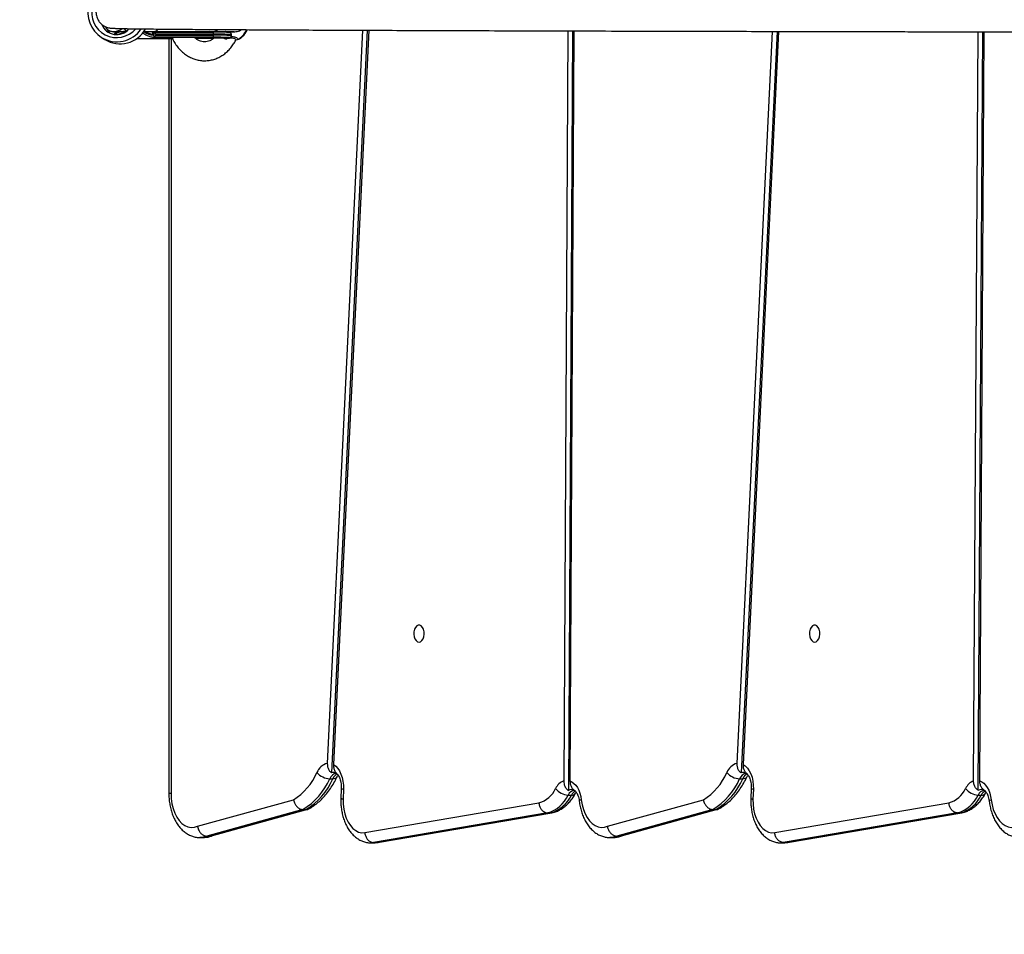
# Model space of a CAD drawing. Units: inches. Extents: x 211 to 2738, y -2696 to -1166.
# Drawn here: x 1213 to 1262, y -2446 to -2401 of the extents above; entities that cross this region are included whole.
import ezdxf

# ---------------------------------------------------------------- set-up
doc = ezdxf.new("R2010")
doc.units = ezdxf.units.IN
doc.header["$MEASUREMENT"] = 0
doc.layers.add('VP-EQ', color=7, linetype='Continuous', true_color=0x8a3492)
doc.layers.add('VP-HIC', color=6, linetype='Continuous')

# ---------------------------------------------------------------- blocks, each defined once
blk = doc.blocks.new('0302S2')
at = {"color": 7, "linetype": 'Continuous', "lineweight": 25}
for p, q in [((1218.152, -2401.432), (1218.047, -2401.336)), ((1216.935, -2401.773), (1217.099, -2401.876)), ((1217.406, -2401.467), (1217.537, -2401.502)), ((1217.543, -2401.478), (1217.878, -2401.482)), ((1217.653, -2401.494), (1217.929, -2401.481)), ((1217.674, -2401.535), (1217.703, -2401.535)), ((1219.054, -2401.475), (1219.528, -2401.474)), ((1219.521, -2401.614), (1219.484, -2401.615)), ((1219.519, -2401.766), (1222.422, -2401.77)), ((1219.521, -2401.669), (1219.521, -2401.614)), ((1219.527, -2401.474), (1222.481, -2401.479)), ((1219.528, -2401.515), (1219.531, -2401.515)), ((1219.531, -2401.515), (1219.561, -2401.515)), ((1222.455, -2401.77), (1219.54, -2401.765)), ((1219.561, -2401.515), (1222.453, -2401.52)), ((1219.631, -2401.614), (1219.631, -2401.664)), ((1222.523, -2401.618), (1219.631, -2401.614)), ((1219.631, -2401.664), (1222.524, -2401.668)), ((1220.288, -2401.826), (1220.288, -2439.403)), ((1222.422, -2401.77), (1222.455, -2401.77)), ((1222.524, -2401.668), (1222.523, -2401.618)), ((1223.401, -2401.68), (1223.4, -2401.63)), ((1223.604, -2401.902), (1223.686, -2401.885)), ((1229.929, -2401.417), (1228.177, -2437.909)), ((1230.166, -2401.417), (1228.391, -2438.377)), ((1230.238, -2401.418), (1228.483, -2437.97)), ((1240.149, -2401.45), (1239.949, -2438.778)), ((1240.385, -2401.451), (1240.183, -2439.254)), ((1240.457, -2401.451), (1240.257, -2438.781)), ((1250.333, -2401.475), (1248.571, -2437.911)), ((1250.57, -2401.476), (1248.785, -2438.382)), ((1250.642, -2401.476), (1248.878, -2437.96)), ((1260.359, -2438.779), (1260.578, -2401.495)), ((1260.592, -2439.255), (1260.815, -2401.496)), ((1260.667, -2438.78), (1260.886, -2401.496)), ((1228.296, -2438.675), (1228.454, -2438.675)), ((1248.708, -2438.674), (1248.866, -2438.674)), ((1249.286, -2439.165), (1249.264, -2439.669)), ((1228.874, -2439.166), (1228.852, -2439.669)), ((1228.979, -2439.187), (1228.958, -2439.687)), ((1240.17, -2439.489), (1240.328, -2439.489)), ((1240.486, -2439.253), (1240.486, -2439.253)), ((1249.391, -2439.186), (1249.37, -2439.687)), ((1260.582, -2439.489), (1260.74, -2439.489)), ((1221.715, -2441.038), (1226.494, -2439.719)), ((1230.045, -2441.351), (1238.716, -2439.876)), ((1242.126, -2441.038), (1246.905, -2439.719)), ((1250.457, -2441.351), (1259.128, -2439.876)), ((1226.963, -2440.205), (1222.175, -2441.527)), ((1222.332, -2441.527), (1227.121, -2440.205)), ((1222.413, -2441.516), (1227.201, -2440.194)), ((1226.963, -2440.205), (1227.121, -2440.205)), ((1239.146, -2440.373), (1230.472, -2441.848)), ((1230.629, -2441.848), (1239.304, -2440.373)), ((1230.681, -2441.844), (1239.355, -2440.368)), ((1239.146, -2440.373), (1239.304, -2440.373)), ((1239.304, -2440.373), (1239.366, -2440.359)), ((1247.375, -2440.205), (1242.587, -2441.527)), ((1242.744, -2441.527), (1247.533, -2440.205)), ((1242.825, -2441.516), (1247.613, -2440.194)), ((1247.375, -2440.205), (1247.533, -2440.205)), ((1259.558, -2440.373), (1250.884, -2441.848)), ((1251.042, -2441.848), (1259.716, -2440.373)), ((1251.093, -2441.844), (1259.767, -2440.368)), ((1259.558, -2440.373), (1259.716, -2440.373)), ((1259.778, -2440.359), (1259.716, -2440.373)), ((1221.83, -2441.6), (1221.988, -2441.6)), ((1222.175, -2441.527), (1222.332, -2441.527)), ((1222.332, -2441.527), (1222.412, -2441.51)), ((1242.242, -2441.6), (1242.399, -2441.6)), ((1242.587, -2441.527), (1242.744, -2441.527)), ((1242.744, -2441.527), (1242.824, -2441.51)), ((1230.334, -2441.86), (1230.492, -2441.86)), ((1230.472, -2441.848), (1230.629, -2441.848)), ((1250.746, -2441.86), (1250.904, -2441.86)), ((1250.884, -2441.848), (1251.042, -2441.848))]:
    blk.add_line(p, q, dxfattribs=at)
at = {"color": 8, "linetype": 'Continuous', "lineweight": 25}
for p, q in [((1217.671, -2401.634), (1217.651, -2401.635)), ((1220.394, -2401.825), (1220.394, -2439.403)), ((1222.433, -2401.52), (1222.318, -2401.479)), ((1223.366, -2401.514), (1223.342, -2401.55)), ((1230.472, -2441.848), (1230.338, -2441.86)), ((1230.492, -2441.86), (1230.629, -2441.848)), ((1230.629, -2441.848), (1230.68, -2441.837)), ((1250.884, -2441.848), (1250.75, -2441.86)), ((1250.904, -2441.86), (1251.042, -2441.848)), ((1251.042, -2441.848), (1251.092, -2441.837))]:
    blk.add_line(p, q, dxfattribs=at)
at = {"color": 7, "linetype": 'Continuous', "lineweight": 25, "flags": 128}
for points in [[(1217.634, -2401.635), (1217.635, -2401.615), (1217.637, -2401.597), (1217.641, -2401.579), (1217.646, -2401.564), (1217.652, -2401.552), (1217.659, -2401.543), (1217.666, -2401.537), (1217.674, -2401.535)], [(1219.561, -2401.515), (1219.553, -2401.517), (1219.545, -2401.522), (1219.539, -2401.532), (1219.532, -2401.544), (1219.527, -2401.559), (1219.524, -2401.576), (1219.522, -2401.595), (1219.521, -2401.614)], [(1222.422, -2401.77), (1222.634, -2401.771), (1222.818, -2401.772), (1222.972, -2401.773), (1223.094, -2401.775), (1223.182, -2401.777), (1223.235, -2401.779), (1223.253, -2401.781), (1223.235, -2401.784), (1223.182, -2401.787), (1223.093, -2401.791), (1222.971, -2401.794), (1222.817, -2401.797), (1222.633, -2401.801), (1222.421, -2401.804), (1222.185, -2401.808), (1221.927, -2401.811), (1221.65, -2401.814), (1221.617, -2401.814)], [(1223.686, -2401.885), (1223.703, -2401.885), (1223.712, -2401.883)], [(1232.744, -2431.875), (1232.821, -2431.856), (1232.891, -2431.801), (1232.948, -2431.715), (1232.987, -2431.605), (1233.004, -2431.482), (1232.999, -2431.355), (1232.97, -2431.237), (1232.922, -2431.138), (1232.857, -2431.067), (1232.783, -2431.03), (1232.705, -2431.03), (1232.63, -2431.067), (1232.566, -2431.138), (1232.517, -2431.237), (1232.488, -2431.355), (1232.483, -2431.482), (1232.5, -2431.605), (1232.539, -2431.715), (1232.596, -2431.801), (1232.666, -2431.856), (1232.744, -2431.875)], [(1252.445, -2431.875), (1252.522, -2431.856), (1252.592, -2431.801), (1252.649, -2431.715), (1252.688, -2431.605), (1252.706, -2431.482), (1252.7, -2431.355), (1252.671, -2431.237), (1252.623, -2431.138), (1252.558, -2431.067), (1252.484, -2431.03), (1252.406, -2431.03), (1252.331, -2431.067), (1252.267, -2431.138), (1252.218, -2431.237), (1252.19, -2431.355), (1252.184, -2431.482), (1252.201, -2431.605), (1252.24, -2431.715), (1252.297, -2431.801), (1252.368, -2431.856), (1252.445, -2431.875)], [(1228.483, -2437.97), (1228.593, -2438.049), (1228.694, -2438.156), (1228.783, -2438.288), (1228.858, -2438.442), (1228.916, -2438.613), (1228.956, -2438.798), (1228.978, -2438.991), (1228.979, -2439.187)], [(1248.878, -2437.96), (1248.991, -2438.036), (1249.096, -2438.142), (1249.188, -2438.274), (1249.265, -2438.429), (1249.325, -2438.602), (1249.367, -2438.79), (1249.39, -2438.986), (1249.391, -2439.186)], [(1240.257, -2438.781), (1240.36, -2438.83), (1240.458, -2438.904), (1240.547, -2439), (1240.628, -2439.115), (1240.697, -2439.249), (1240.754, -2439.398), (1240.796, -2439.558), (1240.824, -2439.726)], [(1260.667, -2438.78), (1260.77, -2438.829), (1260.868, -2438.902), (1260.958, -2438.998), (1261.039, -2439.114), (1261.109, -2439.248), (1261.165, -2439.397), (1261.208, -2439.557), (1261.236, -2439.726)], [(1220.394, -2439.403), (1220.406, -2439.662), (1220.442, -2439.915), (1220.502, -2440.156), (1220.583, -2440.38), (1220.685, -2440.58), (1220.804, -2440.753), (1220.939, -2440.895), (1221.085, -2441.001), (1221.239, -2441.069), (1221.398, -2441.099), (1221.558, -2441.088), (1221.715, -2441.038)], [(1228.958, -2439.687), (1228.963, -2439.937), (1228.992, -2440.183), (1229.044, -2440.419), (1229.118, -2440.638), (1229.212, -2440.836), (1229.324, -2441.008), (1229.451, -2441.149), (1229.591, -2441.256), (1229.738, -2441.326), (1229.891, -2441.358), (1230.045, -2441.351)], [(1240.824, -2439.726), (1240.865, -2439.971), (1240.928, -2440.204), (1241.012, -2440.418), (1241.115, -2440.61), (1241.234, -2440.775), (1241.366, -2440.908), (1241.51, -2441.008), (1241.661, -2441.073), (1241.817, -2441.099), (1241.973, -2441.088), (1242.126, -2441.038)], [(1249.37, -2439.687), (1249.375, -2439.937), (1249.404, -2440.183), (1249.456, -2440.419), (1249.53, -2440.638), (1249.624, -2440.836), (1249.736, -2441.008), (1249.863, -2441.149), (1250.003, -2441.256), (1250.151, -2441.326), (1250.303, -2441.358), (1250.457, -2441.351)], [(1261.236, -2439.726), (1261.277, -2439.971), (1261.34, -2440.204), (1261.424, -2440.418), (1261.527, -2440.61), (1261.646, -2440.775), (1261.779, -2440.908), (1261.922, -2441.008), (1262.074, -2441.073), (1262.229, -2441.099), (1262.385, -2441.088), (1262.539, -2441.038)]]:
    blk.add_lwpolyline(points, dxfattribs=at)
at = {"color": 8, "linetype": 'Continuous', "lineweight": 25, "flags": 128}
for points in [[(1223.298, -2401.782), (1223.301, -2401.781), (1223.301, -2401.781)], [(1228.454, -2438.675), (1228.526, -2438.669), (1228.586, -2438.651), (1228.632, -2438.623), (1228.661, -2438.585), (1228.661, -2438.584)], [(1248.866, -2438.674), (1248.938, -2438.668), (1248.998, -2438.651), (1249.044, -2438.622), (1249.073, -2438.584), (1249.073, -2438.583)], [(1240.824, -2439.726), (1240.773, -2439.745), (1240.739, -2439.763), (1240.723, -2439.779), (1240.722, -2439.785)], [(1261.134, -2439.785), (1261.135, -2439.779), (1261.151, -2439.763), (1261.185, -2439.745), (1261.236, -2439.726)], [(1222.175, -2441.527), (1222.002, -2441.582), (1221.829, -2441.6)], [(1221.988, -2441.6), (1222.159, -2441.582), (1222.332, -2441.527)], [(1242.587, -2441.527), (1242.406, -2441.584), (1242.24, -2441.6)], [(1242.399, -2441.6), (1242.563, -2441.584), (1242.744, -2441.527)]]:
    blk.add_lwpolyline(points, dxfattribs=at)
at = {"color": 7, "linetype": 'Continuous', "lineweight": 25}
for centre, radius, start, end in [((1217.708, -2400.545), 1.45, 89.3953, 237.8089), ((1217.688, -2400.838), 0.798, 201.6805, 320.061), ((1217.866, -2400.647), 1.449, 238.0323, 330.5077), ((1217.876, -2400.957), 0.797, 201.4257, 229.9088), ((1217.552, -2400.795), 0.682, 238.944, 307.1182), ((1217.675, -2401.635), 0.1, 90.4144, 175.5295), ((1218.8, -2164.049), 237.781, 269.97607, 270.39986), ((1218.836, -2169.403), 232.427, 269.96664, 270.40007), ((1219.625, -2411.038), 9.424, 89.9642, 90.6324), ((1219.544, -2401.601), 0.0881, 351.8433, 78.7025), ((1221.608, -2357.91), 43.904, 270.0115, 272.2054), ((1222.694, -2416.102), 14.585, 87.6307, 90.9435), ((1222.436, -2401.606), 0.088, 351.8036, 78.7184), ((1222.435, -2401.682), 0.0899, 283.057, 8.6573), ((1222.636, -2420.093), 18.325, 87.9217, 90.5665), ((1228.353, -2438.63), 0.741, 103.71, 159.3012), ((1248.775, -2438.637), 0.754, 105.6604, 158.9972), ((1224.921, -2437.184), 2.983, 301.8181, 336.6222), ((1225.24, -2437.359), 3.327, 301.1891, 336.7048), ((1225.398, -2437.359), 3.327, 301.1891, 336.7048), ((1228.336, -2437.777), 0.899, 221.0872, 267.4277), ((1228.479, -2438.662), 0.298, 58.5547, 107.1123), ((1245.332, -2437.184), 2.984, 301.8218, 336.6337), ((1245.652, -2437.359), 3.327, 301.1879, 336.718), ((1245.809, -2437.359), 3.327, 301.191, 336.717), ((1248.748, -2437.776), 0.899, 221.1035, 267.4253), ((1248.891, -2438.659), 0.297, 58.355, 110.9682), ((1238.34, -2438.603), 1.327, 286.4659, 335.2845), ((1240.238, -2439.489), 0.767, 112.0819, 154.481), ((1240.214, -2438.651), 0.84, 217.1699, 266.9727), ((1258.752, -2438.603), 1.327, 286.4676, 335.2828), ((1260.651, -2439.49), 0.769, 112.3367, 154.4529), ((1260.626, -2438.651), 0.84, 217.1699, 266.9727), ((1238.69, -2438.809), 1.629, 286.2523, 335.3141), ((1238.848, -2438.809), 1.629, 286.2547, 335.309), ((1240.335, -2439.508), 0.297, 58.3575, 120.8881), ((1259.102, -2438.809), 1.629, 286.2517, 335.312), ((1259.26, -2438.809), 1.628, 286.2488, 335.3149), ((1260.747, -2439.508), 0.297, 58.9478, 121.4871)]:
    blk.add_arc(centre, radius, start, end, dxfattribs=at)
at = {"color": 8, "linetype": 'Continuous', "lineweight": 25}
for centre, radius, start, end in [((1217.692, -2400.535), 1.248, 89.229, 319.5072), ((1217.702, -2400.545), 1.448, 238.0106, 326.1518), ((1223.348, -2401.103), 0.852, 293.4088, 339.8902), ((1222.78, -2414.881), 13.265, 87.3189, 91.1079), ((1222.78, -2414.93), 13.264, 87.3189, 91.1078), ((1223.441, -2401.799), 0.273, 177.8983, 188.896), ((1228.681, -2438.81), 0.408, 96.1976, 160.6204), ((1228.907, -2438.865), 0.492, 119.4929, 157.2856), ((1249.093, -2438.809), 0.408, 96.2106, 160.6291), ((1249.315, -2438.861), 0.487, 117.9896, 157.4205), ((1249.38, -2438.969), 0.217, 244.3059, 273.0643), ((1228.967, -2438.971), 0.216, 244.2893, 273.0958), ((1240.523, -2439.634), 0.382, 94.553, 157.8007), ((1240.736, -2439.683), 0.452, 116.8973, 154.5778), ((1240.354, -2439.266), 0.225, 263.2647, 323.7715), ((1260.938, -2439.636), 0.385, 96.1639, 157.6564), ((1261.148, -2439.684), 0.453, 116.9031, 154.5586), ((1260.766, -2439.268), 0.223, 263.1248, 324.9565)]:
    blk.add_arc(centre, radius, start, end, dxfattribs=at)
at = {"color": 7, "linetype": 'Continuous', "lineweight": 25}
for centre, major_axis, ratio, start_param, end_param in [((1217.616, -2400.695), (0.798, -0.087), 0.996347, 4.344251, 4.867592), ((1219.527, -2400.674), (0, 0.8), 0.600358, 3.142642, 3.650357), ((1217.57, -2400.696), (0.112, 0.843), 0.984528, 3.434812, 3.658358), ((1217.89, -2400.682), (0.839, 0.014), 0.953696, 4.68169, 5.030799), ((1218.438, -2400.677), (0.203, 0.785), 0.753423, 2.997619, 3.078028), ((1219.562, -2401.665), (0.0924, 0.0929), 0.398451, 4.456711, 5.10083)]:
    blk.add_ellipse(centre, major_axis=major_axis, ratio=ratio, start_param=start_param, end_param=end_param, dxfattribs=at)
at = {"color": 8, "linetype": 'Continuous', "lineweight": 25}
for centre, major_axis, ratio, start_param, end_param in [((1217.529, -2400.696), (0.126, 0.942), 0.986101, 3.428179, 3.90689), ((1217.529, -2400.696), (0.132, 0.991), 0.986101, 3.786881, 3.997674), ((1219.613, -2400.673), (0.132, 0.991), 0.986101, 2.659243, 3.182789), ((1219.613, -2400.673), (0.126, 0.942), 0.986101, 2.706146, 3.137733), ((1219.654, -2400.674), (0.865, 0.079), 0.978893, 4.277624, 4.478021)]:
    blk.add_ellipse(centre, major_axis=major_axis, ratio=ratio, start_param=start_param, end_param=end_param, dxfattribs=at)
at = {"color": 7, "linetype": 'Continuous', "lineweight": 25}
for points, knots in [([(1217.52, -2399.71), (1217.432, -2399.713), (1217.269, -2399.719), (1217.057, -2399.811), (1216.906, -2399.924), (1216.806, -2400.041), (1216.744, -2400.144), (1216.71, -2400.223), (1216.691, -2400.279), (1216.68, -2400.32), (1216.661, -2400.407), (1216.653, -2400.509), (1216.663, -2400.637), (1216.694, -2400.769), (1216.764, -2400.929), (1216.898, -2401.101), (1217.116, -2401.261), (1217.306, -2401.294), (1217.408, -2401.312)], [0, 0, 0, 0, 0.144582, 0.269613, 0.374588, 0.459689, 0.525415, 0.572467, 0.589307, 0.602003, 0.619961, 0.663673, 0.693973, 0.732447, 0.780944, 0.841362, 0.914788, 1, 1, 1, 1]), ([(1217.281, -2401.291), (1217.289, -2401.294), (1217.304, -2401.3), (1217.354, -2401.307), (1217.419, -2401.314), (1217.497, -2401.319), (1217.585, -2401.323), (1217.685, -2401.327), (1217.795, -2401.33), (1217.914, -2401.333), (1218.03, -2401.335), (1218.148, -2401.338), (1218.267, -2401.34), (1218.396, -2401.342), (1218.533, -2401.344), (1218.681, -2401.346), (1218.84, -2401.348), (1219.105, -2401.351), (1219.506, -2401.356), (1220.085, -2401.361), (1220.736, -2401.367), (1221.529, -2401.373), (1222.491, -2401.38), (1223.649, -2401.387), (1224.924, -2401.394), (1226.314, -2401.401), (1227.818, -2401.408), (1229.435, -2401.415), (1231.164, -2401.422), (1233.003, -2401.428), (1234.951, -2401.435), (1237.006, -2401.441), (1239.166, -2401.448), (1241.431, -2401.454), (1243.797, -2401.46), (1246.086, -2401.466), (1248.272, -2401.471), (1250.334, -2401.475), (1252.449, -2401.48), (1254.6, -2401.484), (1256.257, -2401.487), (1257.387, -2401.49), (1257.984, -2401.491), (1258.588, -2401.492), (1259.224, -2401.493), (1259.918, -2401.494), (1260.692, -2401.496), (1261.546, -2401.497), (1262.501, -2401.499), (1263.561, -2401.501), (1264.731, -2401.502), (1265.98, -2401.504), (1266.847, -2401.506), (1267.286, -2401.506)], [0, 0, 0, 0, 0.014979, 0.029192, 0.04264, 0.055323, 0.067242, 0.078397, 0.090564, 0.10167, 0.111716, 0.120704, 0.130128, 0.139312, 0.148574, 0.157914, 0.167331, 0.176825, 0.202619, 0.228566, 0.254512, 0.280458, 0.314154, 0.347849, 0.381545, 0.41524, 0.448935, 0.48263, 0.516325, 0.55002, 0.583715, 0.61741, 0.651105, 0.6848, 0.718495, 0.75219, 0.778607, 0.805024, 0.831441, 0.857674, 0.883343, 0.8903, 0.897214, 0.904085, 0.911156, 0.919041, 0.92777, 0.937342, 0.947759, 0.959578, 0.972322, 0.985993, 1, 1, 1, 1]), ([(1222.488, -2401.479), (1222.489, -2401.479), (1222.506, -2401.479), (1222.582, -2401.47), (1222.669, -2401.448), (1222.724, -2401.388), (1222.73, -2401.381)], [0, 0, 0, 0, 0.0169264, 0.2041113, 0.9096984, 1, 1, 1, 1]), ([(1223.551, -2401.494), (1223.641, -2401.485), (1223.77, -2401.472), (1223.878, -2401.408), (1223.911, -2401.388)], [0, 0, 0, 0, 0.696808, 1, 1, 1, 1]), ([(1223.712, -2401.883), (1223.735, -2401.874), (1223.8, -2401.851), (1223.901, -2401.788), (1224.008, -2401.689), (1224.102, -2401.562), (1224.163, -2401.46), (1224.187, -2401.397), (1224.19, -2401.39)], [0, 0, 0, 0, 0.11931, 0.327166, 0.538119, 0.75321, 0.970764, 1, 1, 1, 1]), ([(1217.751, -2401.53), (1217.749, -2401.53), (1217.677, -2401.53), (1217.606, -2401.512), (1217.538, -2401.495)], [0, 0, 0, 0, 0.029827, 1, 1, 1, 1]), ([(1217.702, -2401.535), (1217.698, -2401.537), (1217.689, -2401.54), (1217.679, -2401.559), (1217.672, -2401.585), (1217.67, -2401.612), (1217.671, -2401.628), (1217.671, -2401.634), (1217.671, -2401.634)], [0, 0, 0, 0, 0.222159, 0.444287, 0.666815, 0.889859, 0.988593, 1, 1, 1, 1]), ([(1218.997, -2401.549), (1219.03, -2401.574), (1219.108, -2401.634), (1219.198, -2401.673), (1219.251, -2401.696)], [0, 0, 0, 0, 0.4115123, 1, 1, 1, 1]), ([(1219.251, -2401.696), (1219.254, -2401.698), (1219.312, -2401.726), (1219.401, -2401.75), (1219.489, -2401.759), (1219.516, -2401.762)], [0, 0, 0, 0, 0.034266, 0.70059, 1, 1, 1, 1]), ([(1219.484, -2401.615), (1219.484, -2401.614), (1219.484, -2401.609), (1219.486, -2401.592), (1219.491, -2401.566), (1219.501, -2401.539), (1219.514, -2401.521), (1219.523, -2401.517), (1219.528, -2401.515)], [0, 0, 0, 0, 0.011395, 0.110158, 0.333217, 0.555611, 0.777804, 1, 1, 1, 1]), ([(1219.54, -2401.765), (1219.54, -2401.765), (1219.534, -2401.765), (1219.526, -2401.765), (1219.518, -2401.765), (1219.515, -2401.765), (1219.515, -2401.765), (1219.516, -2401.765), (1219.518, -2401.766), (1219.519, -2401.766)], [0, 0, 0, 0, 0.022993, 0.402407, 0.616902, 0.74966, 0.841792, 0.91881, 1, 1, 1, 1]), ([(1219.574, -2401.724), (1219.573, -2401.723), (1219.554, -2401.706), (1219.536, -2401.687), (1219.522, -2401.67), (1219.521, -2401.669)], [0, 0, 0, 0, 0.08462, 0.991733, 1, 1, 1, 1]), ([(1219.54, -2401.765), (1219.541, -2401.765), (1219.545, -2401.765), (1219.552, -2401.763), (1219.561, -2401.757), (1219.569, -2401.744), (1219.573, -2401.73), (1219.574, -2401.724)], [0, 0, 0, 0, 0.025417, 0.174836, 0.410082, 0.762737, 1, 1, 1, 1]), ([(1220.435, -2401.767), (1220.448, -2401.799), (1220.496, -2401.911), (1220.602, -2402.088), (1220.751, -2402.292), (1220.922, -2402.472), (1221.11, -2402.626), (1221.312, -2402.751), (1221.525, -2402.846), (1221.745, -2402.908), (1221.968, -2402.939), (1222.191, -2402.937), (1222.412, -2402.903), (1222.626, -2402.839), (1222.831, -2402.746), (1223.025, -2402.623), (1223.206, -2402.474), (1223.37, -2402.3), (1223.51, -2402.114), (1223.585, -2401.978), (1223.619, -2401.915)], [0, 0, 0, 0, 0.023958, 0.083864, 0.143693, 0.203324, 0.26261, 0.321399, 0.379593, 0.437143, 0.494129, 0.550685, 0.607024, 0.663304, 0.719743, 0.776545, 0.833824, 0.891642, 0.949959, 1, 1, 1, 1]), ([(1222.537, -2401.803), (1222.507, -2401.829), (1222.438, -2401.887), (1222.324, -2401.946), (1222.198, -2401.987), (1222.067, -2402.001), (1221.935, -2401.987), (1221.807, -2401.946), (1221.684, -2401.876), (1221.599, -2401.817), (1221.558, -2401.772), (1221.556, -2401.769)], [0, 0, 0, 0, 0.096677, 0.2190147, 0.3460346, 0.4797703, 0.620048, 0.7449737, 0.8642547, 0.9910589, 1, 1, 1, 1]), ([(1222.48, -2401.479), (1222.562, -2401.479), (1222.738, -2401.479), (1222.969, -2401.48), (1223.174, -2401.481), (1223.337, -2401.483), (1223.458, -2401.485), (1223.526, -2401.488), (1223.555, -2401.49), (1223.548, -2401.491), (1223.547, -2401.492)], [0, 0, 0, 0, 0.126164, 0.270251, 0.414405, 0.558625, 0.702929, 0.847322, 0.991798, 1, 1, 1, 1]), ([(1223.251, -2401.528), (1223.25, -2401.528), (1223.237, -2401.526), (1223.189, -2401.516), (1223.133, -2401.501), (1223.097, -2401.486), (1223.086, -2401.481)], [0, 0, 0, 0, 0.031867, 0.381333, 0.817578, 1, 1, 1, 1]), ([(1223.161, -2401.507), (1223.169, -2401.507), (1223.245, -2401.505), (1223.358, -2401.502), (1223.496, -2401.498), (1223.543, -2401.495), (1223.568, -2401.493)], [0, 0, 0, 0, 0.034446, 0.336965, 0.658792, 1, 1, 1, 1]), ([(1223.399, -2401.63), (1223.399, -2401.623), (1223.399, -2401.605), (1223.387, -2401.579), (1223.369, -2401.557), (1223.351, -2401.544), (1223.337, -2401.537), (1223.325, -2401.534), (1223.318, -2401.532), (1223.316, -2401.532), (1223.315, -2401.532)], [0, 0, 0, 0, 0.104401, 0.26981, 0.406907, 0.527375, 0.636345, 0.756633, 0.945451, 1, 1, 1, 1]), ([(1223.315, -2401.781), (1223.317, -2401.78), (1223.321, -2401.78), (1223.331, -2401.777), (1223.348, -2401.77), (1223.37, -2401.755), (1223.389, -2401.731), (1223.401, -2401.703), (1223.399, -2401.686), (1223.399, -2401.68)], [0, 0, 0, 0, 0.1442961, 0.3441848, 0.4734561, 0.6014117, 0.7555286, 0.9244557, 1, 1, 1, 1]), ([(1223.621, -2401.915), (1223.628, -2401.909), (1223.635, -2401.901), (1223.631, -2401.903), (1223.631, -2401.903)], [0, 0, 0, 0, 0.885342, 1, 1, 1, 1]), ([(1228.177, -2437.909), (1228.179, -2437.966), (1228.182, -2438.08), (1228.243, -2438.234), (1228.32, -2438.33), (1228.375, -2438.367), (1228.391, -2438.377)], [0, 0, 0, 0, 0.2888122, 0.5855385, 0.8831012, 1, 1, 1, 1]), ([(1228.483, -2437.97), (1228.483, -2438.009), (1228.483, -2438.108), (1228.526, -2438.257), (1228.593, -2438.37), (1228.646, -2438.411), (1228.658, -2438.421)], [0, 0, 0, 0, 0.214442, 0.549604, 0.88999, 1, 1, 1, 1]), ([(1248.571, -2437.911), (1248.573, -2437.968), (1248.576, -2438.082), (1248.637, -2438.237), (1248.714, -2438.335), (1248.769, -2438.372), (1248.785, -2438.382)], [0, 0, 0, 0, 0.285824, 0.584412, 0.884237, 1, 1, 1, 1]), ([(1248.878, -2437.96), (1248.878, -2438.001), (1248.878, -2438.101), (1248.924, -2438.25), (1248.993, -2438.362), (1249.048, -2438.404), (1249.064, -2438.415)], [0, 0, 0, 0, 0.222296, 0.545867, 0.87322, 1, 1, 1, 1]), ([(1227.251, -2440.176), (1227.297, -2440.151), (1227.422, -2440.08), (1227.619, -2439.942), (1227.839, -2439.754), (1228.046, -2439.539), (1228.241, -2439.297), (1228.422, -2439.03), (1228.56, -2438.789), (1228.636, -2438.636), (1228.662, -2438.584)], [0, 0, 0, 0, 0.0794848, 0.2174614, 0.3566945, 0.4976227, 0.6398905, 0.7830873, 0.9268213, 1, 1, 1, 1]), ([(1228.628, -2438.404), (1228.627, -2438.404), (1228.625, -2438.403), (1228.631, -2438.406), (1228.636, -2438.409)], [0, 0, 0, 0, 0.158901, 1, 1, 1, 1]), ([(1228.656, -2438.425), (1228.66, -2438.427), (1228.673, -2438.438), (1228.711, -2438.481), (1228.758, -2438.559), (1228.803, -2438.661), (1228.841, -2438.785), (1228.866, -2438.924), (1228.876, -2439.054), (1228.874, -2439.135), (1228.874, -2439.166)], [0, 0, 0, 0, 0.056409, 0.19677, 0.334835, 0.474317, 0.616681, 0.761978, 0.909444, 1, 1, 1, 1]), ([(1228.662, -2438.584), (1228.67, -2438.568), (1228.688, -2438.531), (1228.706, -2438.507), (1228.715, -2438.493)], [0, 0, 0, 0, 0.450466, 1, 1, 1, 1]), ([(1247.663, -2440.176), (1247.708, -2440.151), (1247.834, -2440.08), (1248.031, -2439.942), (1248.25, -2439.754), (1248.458, -2439.539), (1248.653, -2439.297), (1248.834, -2439.03), (1248.972, -2438.789), (1249.048, -2438.635), (1249.074, -2438.583)], [0, 0, 0, 0, 0.079446, 0.217385, 0.356556, 0.497438, 0.639659, 0.782812, 0.926497, 1, 1, 1, 1]), ([(1249.04, -2438.403), (1249.039, -2438.403), (1249.037, -2438.402), (1249.043, -2438.405), (1249.048, -2438.408)], [0, 0, 0, 0, 0.157011, 1, 1, 1, 1]), ([(1249.061, -2438.418), (1249.067, -2438.422), (1249.082, -2438.434), (1249.123, -2438.48), (1249.17, -2438.558), (1249.216, -2438.66), (1249.253, -2438.784), (1249.278, -2438.923), (1249.288, -2439.053), (1249.286, -2439.134), (1249.286, -2439.165)], [0, 0, 0, 0, 0.08507, 0.221164, 0.355014, 0.490255, 0.628267, 0.769139, 0.912091, 1, 1, 1, 1]), ([(1249.074, -2438.583), (1249.082, -2438.567), (1249.1, -2438.531), (1249.118, -2438.506), (1249.128, -2438.492)], [0, 0, 0, 0, 0.449984, 1, 1, 1, 1]), ([(1239.949, -2438.778), (1239.952, -2438.829), (1239.959, -2438.939), (1240.021, -2439.094), (1240.103, -2439.2), (1240.164, -2439.241), (1240.183, -2439.254)], [0, 0, 0, 0, 0.258502, 0.558467, 0.860613, 1, 1, 1, 1]), ([(1240.257, -2438.781), (1240.26, -2438.831), (1240.267, -2438.94), (1240.327, -2439.093), (1240.409, -2439.201), (1240.471, -2439.242), (1240.491, -2439.256)], [0, 0, 0, 0, 0.252899, 0.552347, 0.853791, 1, 1, 1, 1]), ([(1260.592, -2439.255), (1260.553, -2439.225), (1260.475, -2439.166), (1260.395, -2439.019), (1260.361, -2438.884), (1260.359, -2438.802), (1260.359, -2438.779)], [0, 0, 0, 0, 0.291674, 0.582982, 0.8836, 1, 1, 1, 1]), ([(1260.9, -2439.254), (1260.861, -2439.225), (1260.783, -2439.166), (1260.703, -2439.02), (1260.669, -2438.885), (1260.667, -2438.803), (1260.667, -2438.78)], [0, 0, 0, 0, 0.291504, 0.582674, 0.881954, 1, 1, 1, 1]), ([(1220.288, -2439.38), (1220.288, -2439.428), (1220.289, -2439.564), (1220.307, -2439.787), (1220.348, -2440.046), (1220.411, -2440.296), (1220.496, -2440.535), (1220.601, -2440.76), (1220.727, -2440.966), (1220.873, -2441.15), (1221.037, -2441.307), (1221.216, -2441.433), (1221.405, -2441.525), (1221.598, -2441.58), (1221.741, -2441.603), (1221.818, -2441.598), (1221.829, -2441.597)], [0, 0, 0, 0, 0.043008, 0.122175, 0.201571, 0.281324, 0.361566, 0.442376, 0.523701, 0.605117, 0.6858, 0.764819, 0.841421, 0.915427, 0.987248, 1, 1, 1, 1]), ([(1228.853, -2439.648), (1228.852, -2439.694), (1228.849, -2439.827), (1228.86, -2440.046), (1228.895, -2440.301), (1228.951, -2440.549), (1229.028, -2440.786), (1229.127, -2441.01), (1229.247, -2441.216), (1229.387, -2441.401), (1229.541, -2441.554), (1229.709, -2441.679), (1229.886, -2441.774), (1230.077, -2441.834), (1230.229, -2441.862), (1230.316, -2441.857), (1230.339, -2441.856)], [0, 0, 0, 0, 0.042816, 0.121425, 0.200233, 0.279384, 0.359017, 0.43925, 0.520071, 0.601113, 0.68154, 0.752394, 0.828836, 0.902748, 0.974299, 1, 1, 1, 1]), ([(1239.358, -2440.368), (1239.402, -2440.358), (1239.513, -2440.331), (1239.686, -2440.262), (1239.871, -2440.158), (1240.048, -2440.024), (1240.213, -2439.864), (1240.365, -2439.676), (1240.47, -2439.516), (1240.524, -2439.419), (1240.536, -2439.397)], [0, 0, 0, 0, 0.090669, 0.228476, 0.367785, 0.510123, 0.655926, 0.804975, 0.956516, 1, 1, 1, 1]), ([(1240.494, -2439.258), (1240.497, -2439.26), (1240.507, -2439.266), (1240.544, -2439.3), (1240.591, -2439.365), (1240.639, -2439.456), (1240.68, -2439.57), (1240.708, -2439.683), (1240.718, -2439.758), (1240.722, -2439.785)], [0, 0, 0, 0, 0.102863, 0.268102, 0.424826, 0.581842, 0.74135, 0.904328, 1, 1, 1, 1]), ([(1240.536, -2439.397), (1240.544, -2439.382), (1240.556, -2439.36), (1240.568, -2439.346), (1240.571, -2439.342)], [0, 0, 0, 0, 0.684196, 1, 1, 1, 1]), ([(1249.265, -2439.648), (1249.264, -2439.694), (1249.261, -2439.827), (1249.273, -2440.046), (1249.307, -2440.301), (1249.363, -2440.549), (1249.44, -2440.786), (1249.539, -2441.01), (1249.659, -2441.216), (1249.799, -2441.401), (1249.953, -2441.554), (1250.121, -2441.679), (1250.298, -2441.774), (1250.489, -2441.834), (1250.641, -2441.862), (1250.729, -2441.857), (1250.752, -2441.856)], [0, 0, 0, 0, 0.042815, 0.121424, 0.200233, 0.27938, 0.359012, 0.439249, 0.52007, 0.601105, 0.681533, 0.752395, 0.828825, 0.902748, 0.974289, 1, 1, 1, 1]), ([(1259.77, -2440.368), (1259.814, -2440.358), (1259.925, -2440.331), (1260.098, -2440.262), (1260.284, -2440.158), (1260.46, -2440.024), (1260.625, -2439.864), (1260.777, -2439.676), (1260.882, -2439.516), (1260.936, -2439.419), (1260.948, -2439.397)], [0, 0, 0, 0, 0.090667, 0.228494, 0.367796, 0.510132, 0.655936, 0.804979, 0.956517, 1, 1, 1, 1]), ([(1260.898, -2439.253), (1260.897, -2439.252), (1260.895, -2439.251), (1260.902, -2439.256), (1260.904, -2439.257)], [0, 0, 0, 0, 0.691862, 1, 1, 1, 1]), ([(1260.904, -2439.257), (1260.908, -2439.259), (1260.918, -2439.265), (1260.956, -2439.3), (1261.003, -2439.365), (1261.051, -2439.456), (1261.092, -2439.57), (1261.12, -2439.683), (1261.13, -2439.758), (1261.134, -2439.785)], [0, 0, 0, 0, 0.113168, 0.276508, 0.431432, 0.586627, 0.744324, 0.905424, 1, 1, 1, 1]), ([(1260.948, -2439.397), (1260.956, -2439.382), (1260.969, -2439.36), (1260.98, -2439.346), (1260.983, -2439.342)], [0, 0, 0, 0, 0.684196, 1, 1, 1, 1]), ([(1226.494, -2439.719), (1226.494, -2439.72), (1226.5, -2439.756), (1226.522, -2439.847), (1226.589, -2439.983), (1226.698, -2440.106), (1226.828, -2440.189), (1226.918, -2440.2), (1226.963, -2440.205)], [0, 0, 0, 0, 0.004498, 0.143387, 0.358117, 0.572257, 0.786133, 1, 1, 1, 1]), ([(1228.958, -2439.687), (1228.956, -2439.687), (1228.934, -2439.685), (1228.887, -2439.679), (1228.849, -2439.673), (1228.857, -2439.67), (1228.858, -2439.669)], [0, 0, 0, 0, 0.029948, 0.33478, 0.843257, 1, 1, 1, 1]), ([(1238.716, -2439.876), (1238.716, -2439.879), (1238.719, -2439.915), (1238.734, -2440.008), (1238.789, -2440.145), (1238.888, -2440.271), (1239.012, -2440.356), (1239.101, -2440.367), (1239.146, -2440.373)], [0, 0, 0, 0, 0.010841, 0.14134, 0.356029, 0.57067, 0.785314, 1, 1, 1, 1]), ([(1240.722, -2439.785), (1240.728, -2439.832), (1240.746, -2439.966), (1240.792, -2440.182), (1240.866, -2440.427), (1240.962, -2440.659), (1241.078, -2440.874), (1241.215, -2441.069), (1241.372, -2441.238), (1241.544, -2441.379), (1241.728, -2441.487), (1241.921, -2441.559), (1242.092, -2441.597), (1242.199, -2441.596), (1242.24, -2441.596)], [0, 0, 0, 0, 0.049144, 0.139769, 0.230919, 0.322687, 0.415099, 0.507904, 0.600344, 0.691378, 0.779986, 0.865637, 0.948519, 1, 1, 1, 1]), ([(1246.905, -2439.719), (1246.906, -2439.72), (1246.911, -2439.756), (1246.934, -2439.847), (1247.001, -2439.983), (1247.109, -2440.106), (1247.24, -2440.189), (1247.33, -2440.2), (1247.375, -2440.205)], [0, 0, 0, 0, 0.004489, 0.143397, 0.358133, 0.572243, 0.786126, 1, 1, 1, 1]), ([(1249.271, -2439.669), (1249.269, -2439.67), (1249.261, -2439.673), (1249.299, -2439.679), (1249.346, -2439.685), (1249.368, -2439.687), (1249.37, -2439.687)], [0, 0, 0, 0, 0.156741, 0.665226, 0.970053, 1, 1, 1, 1]), ([(1259.558, -2440.373), (1259.513, -2440.367), (1259.424, -2440.356), (1259.3, -2440.271), (1259.201, -2440.145), (1259.147, -2440.008), (1259.131, -2439.915), (1259.128, -2439.879), (1259.128, -2439.876)], [0, 0, 0, 0, 0.214644, 0.429293, 0.64398, 0.85865, 0.989162, 1, 1, 1, 1]), ([(1261.134, -2439.785), (1261.14, -2439.832), (1261.158, -2439.966), (1261.204, -2440.182), (1261.278, -2440.427), (1261.374, -2440.659), (1261.49, -2440.874), (1261.628, -2441.069), (1261.784, -2441.239), (1261.956, -2441.379), (1262.141, -2441.487), (1262.333, -2441.559), (1262.505, -2441.597), (1262.611, -2441.596), (1262.652, -2441.596)], [0, 0, 0, 0, 0.049144, 0.139768, 0.230917, 0.32268, 0.415092, 0.507903, 0.600335, 0.691379, 0.779985, 0.865636, 0.948519, 1, 1, 1, 1]), ([(1227.121, -2440.205), (1227.166, -2440.204), (1227.218, -2440.202), (1227.257, -2440.171), (1227.262, -2440.167)], [0, 0, 0, 0, 0.874489, 1, 1, 1, 1]), ([(1247.533, -2440.205), (1247.578, -2440.204), (1247.63, -2440.202), (1247.668, -2440.171), (1247.673, -2440.167)], [0, 0, 0, 0, 0.8744825, 1, 1, 1, 1]), ([(1221.715, -2441.038), (1221.715, -2441.04), (1221.72, -2441.076), (1221.741, -2441.167), (1221.804, -2441.303), (1221.911, -2441.427), (1222.04, -2441.511), (1222.13, -2441.522), (1222.175, -2441.527)], [0, 0, 0, 0, 0.005653, 0.142056, 0.356718, 0.571193, 0.7856, 1, 1, 1, 1]), ([(1242.126, -2441.038), (1242.127, -2441.04), (1242.131, -2441.076), (1242.153, -2441.167), (1242.216, -2441.303), (1242.323, -2441.427), (1242.452, -2441.511), (1242.542, -2441.522), (1242.587, -2441.527)], [0, 0, 0, 0, 0.005646, 0.142048, 0.356731, 0.571207, 0.785608, 1, 1, 1, 1]), ([(1221.985, -2441.598), (1222.038, -2441.596), (1222.153, -2441.594), (1222.311, -2441.559), (1222.41, -2441.518), (1222.451, -2441.501)], [0, 0, 0, 0, 0.3288461, 0.7235968, 1, 1, 1, 1]), ([(1230.045, -2441.351), (1230.046, -2441.359), (1230.049, -2441.396), (1230.065, -2441.488), (1230.116, -2441.62), (1230.214, -2441.746), (1230.338, -2441.832), (1230.427, -2441.843), (1230.472, -2441.848)], [0, 0, 0, 0, 0.03226, 0.141352, 0.356031, 0.570693, 0.785317, 1, 1, 1, 1]), ([(1242.395, -2441.596), (1242.419, -2441.597), (1242.506, -2441.601), (1242.655, -2441.574), (1242.78, -2441.539), (1242.84, -2441.513), (1242.842, -2441.512)], [0, 0, 0, 0, 0.157254, 0.571706, 0.984761, 1, 1, 1, 1]), ([(1250.884, -2441.848), (1250.839, -2441.843), (1250.75, -2441.832), (1250.626, -2441.746), (1250.529, -2441.62), (1250.477, -2441.488), (1250.461, -2441.396), (1250.458, -2441.359), (1250.457, -2441.351)], [0, 0, 0, 0, 0.214636, 0.429314, 0.643951, 0.858642, 0.967739, 1, 1, 1, 1]), ([(1230.492, -2441.856), (1230.533, -2441.857), (1230.604, -2441.857), (1230.673, -2441.845), (1230.702, -2441.84)], [0, 0, 0, 0, 0.589459, 1, 1, 1, 1]), ([(1250.904, -2441.856), (1250.945, -2441.857), (1251.016, -2441.857), (1251.085, -2441.845), (1251.114, -2441.84)], [0, 0, 0, 0, 0.589459, 1, 1, 1, 1])]:
    blk.add_open_spline(points, degree=3, knots=knots, dxfattribs=at)
at = {"color": 8, "linetype": 'Continuous', "lineweight": 25}
for points, knots in [([(1223.002, -2401.794), (1223.018, -2401.805), (1223.05, -2401.827), (1223.111, -2401.846), (1223.151, -2401.843), (1223.171, -2401.842)], [0, 0, 0, 0, 0.31416, 0.646541, 1, 1, 1, 1]), ([(1223.619, -2401.916), (1223.62, -2401.915), (1223.636, -2401.904), (1223.618, -2401.869), (1223.558, -2401.831), (1223.427, -2401.811), (1223.289, -2401.823), (1223.192, -2401.838), (1223.171, -2401.842)], [0, 0, 0, 0, 0.009442, 0.20668, 0.40044, 0.596378, 0.91145, 1, 1, 1, 1]), ([(1223.389, -2401.726), (1223.423, -2401.727), (1223.51, -2401.729), (1223.617, -2401.761), (1223.695, -2401.811), (1223.711, -2401.858), (1223.692, -2401.878), (1223.686, -2401.885)], [0, 0, 0, 0, 0.157486, 0.398569, 0.639404, 0.881087, 1, 1, 1, 1]), ([(1220.394, -2439.403), (1220.388, -2439.403), (1220.366, -2439.403), (1220.321, -2439.403), (1220.285, -2439.403), (1220.292, -2439.403), (1220.294, -2439.403)], [0, 0, 0, 0, 0.0917508, 0.335163, 0.8440239, 1, 1, 1, 1])]:
    blk.add_open_spline(points, degree=3, knots=knots, dxfattribs=at)
blk = doc.blocks.new('0302S2-2d')
at = {"layer": 'VP-HIC', "color": 6}
blk.add_blockref('0302S2', (0, 0), dxfattribs=at)
blk = doc.blocks.new('0302 S2- 2d')
at = {"layer": 'VP-EQ', "color": 0}
blk.add_blockref('0302S2-2d', (0, 0), dxfattribs=at)

msp = doc.modelspace()

# ---------------------------------------------------------------- linework, layer by layer
at = {"layer": 'VP-HIC', "color": 3, "linetype": 'ByBlock'}
msp.add_lwpolyline([(1302.92, -2158.882), (1124.19, -2158.882, -0.008578), (1117.672, -2158.77, 0.119788), (1098.728, -2236.807), (1098.728, -2371.204, 0.414422), (1268.849, -2541.204), (1407.833, -2541.105, 0.414005), (1577.712, -2371.105), (1577.712, -2236.708, 0.324556), (1460.458, -2075.098, -0.24938)], format="xyb", close=True, dxfattribs=at)
at = {"layer": 'VP-HIC', "color": 2, "linetype": 'ByBlock'}
msp.add_lwpolyline([(1098.728, -2266.321), (1098.728, -2371.204, 0.414422), (1268.849, -2541.204), (1407.833, -2541.105, 0.255238), (1550.792, -2462.911, -0.096674), (1533.758, -2517.796), (1533.758, -2545.877, -0.414214), (1383.758, -2695.877), (1294.298, -2695.877, -0.35723), (1147.241, -2575.441, -0.28004), (1066.258, -2442.335), (1066.217, -2359.648, -0.169443)], format="xyb", close=True, dxfattribs=at)

# ---------------------------------------------------------------- block references
at = {"layer": 'VP-EQ', "color": 0}
msp.add_blockref('0302 S2- 2d', (0, 0), dxfattribs=at)

doc.saveas('drawing.dxf')
